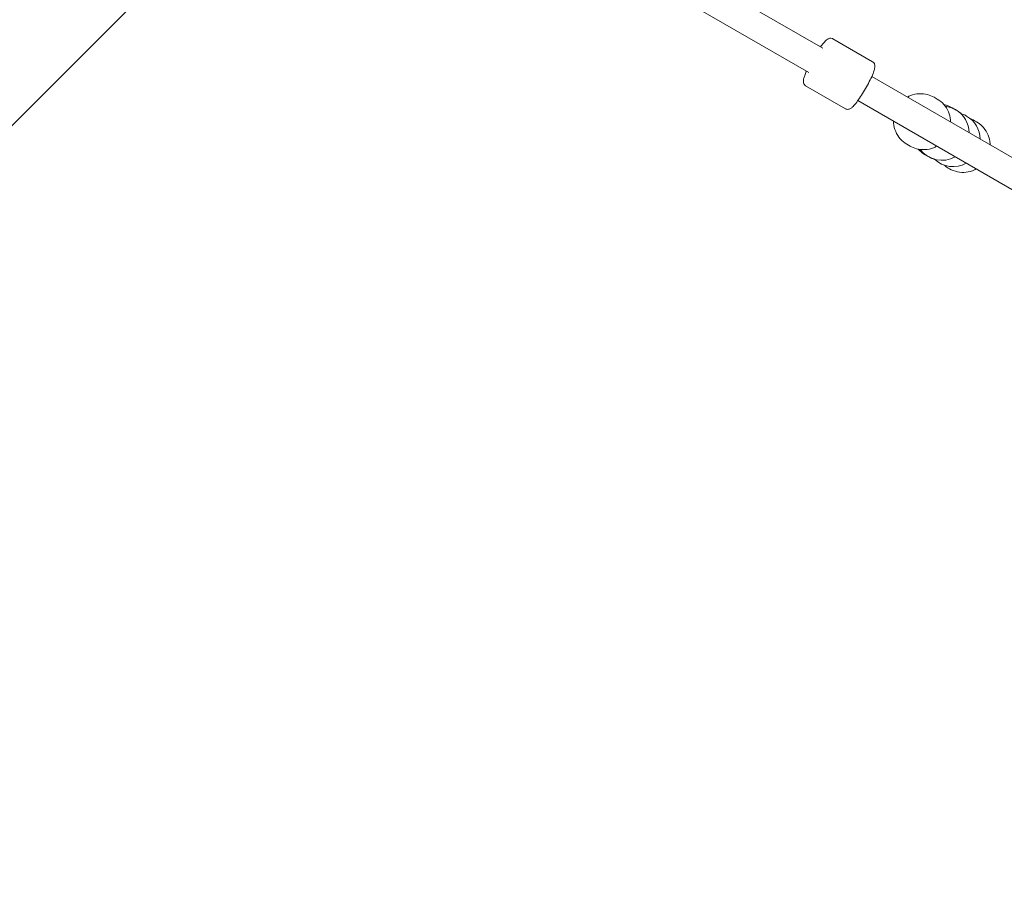
# Model space of a CAD drawing. Units: inches. Extents: x 74 to 242, y -178 to -18.
# Drawn here: x 111 to 118, y -108 to -102 of the extents above; entities that cross this region are included whole.
import ezdxf

# ---------------------------------------------------------------- set-up
doc = ezdxf.new("R2010")
doc.units = ezdxf.units.IN
doc.header["$MEASUREMENT"] = 0
doc.layers.add('Logos & Title', color=7, linetype='Continuous')
doc.layers.add('Work Layer', color=7, linetype='Continuous')

# ---------------------------------------------------------------- blocks, each defined once
blk = doc.blocks.new('block 3962')
at = {"layer": 'Work Layer', "color": 7, "lineweight": 20}
blk.add_open_spline([(117.3602, -102.8248), (117.3398, -102.8131), (117.3172, -102.8055), (117.2938, -102.8027)], degree=3, dxfattribs=at)
blk = doc.blocks.new('block 3963')
at = {"layer": 'Work Layer', "color": 7, "lineweight": 20}
blk.add_open_spline([(117.1328, -103.0815), (117.1853, -103.1514), (117.2813, -103.1718), (117.3577, -103.1294)], degree=3, dxfattribs=at)
blk = doc.blocks.new('block 3964')
at = {"layer": 'Work Layer', "color": 7, "lineweight": 20}
blk.add_open_spline([(117.4477, -102.9735), (117.4467, -102.912), (117.4135, -102.8556), (117.3602, -102.8248)], degree=3, dxfattribs=at)
blk = doc.blocks.new('block 3965')
at = {"layer": 'Work Layer', "color": 7, "lineweight": 20}
blk.add_open_spline([(117.4315, -102.866), (117.4195, -102.859), (117.4067, -102.8536), (117.3934, -102.8497)], degree=3, dxfattribs=at)
blk = doc.blocks.new('block 3966')
at = {"layer": 'Work Layer', "color": 7, "lineweight": 20}
blk.add_open_spline([(117.2233, -103.1443), (117.2787, -103.197), (117.362, -103.2077), (117.4289, -103.1705)], degree=3, dxfattribs=at)
blk = doc.blocks.new('block 3967')
at = {"layer": 'Work Layer', "color": 7, "lineweight": 20}
blk.add_open_spline([(117.5189, -103.0146), (117.5179, -102.9531), (117.4847, -102.8967), (117.4315, -102.866)], degree=3, dxfattribs=at)
blk = doc.blocks.new('block 4049')
at = {"layer": 'Work Layer', "color": 7, "lineweight": 20}
blk.add_open_spline([(117.2416, -102.7563), (117.2577, -102.7657), (117.2723, -102.7776), (117.2847, -102.7915), (117.297, -102.8054), (117.3072, -102.8213), (117.3145, -102.8384), (117.3219, -102.8555), (117.3265, -102.8739), (117.3281, -102.8924), (117.3285, -102.8966), (117.3287, -102.9007), (117.3287, -102.9048)], degree=3, knots=[0, 0, 0, 0, 1, 1, 1, 2, 2, 2, 3, 3, 3, 4, 4, 4, 4], dxfattribs=at)
blk = doc.blocks.new('block 4050')
at = {"layer": 'Work Layer', "color": 7, "lineweight": 20}
blk.add_open_spline([(117.2387, -103.0607), (117.2322, -103.0644), (117.2254, -103.0676), (117.2184, -103.0704), (117.201, -103.0773), (117.1826, -103.0814), (117.164, -103.0825), (117.1454, -103.0836), (117.1266, -103.0817), (117.1086, -103.0769), (117.0939, -103.0729), (117.0798, -103.0671), (117.0666, -103.0595)], degree=3, knots=[0, 0, 0, 0, 1, 1, 1, 2, 2, 2, 3, 3, 3, 4, 4, 4, 4], dxfattribs=at)
blk = doc.blocks.new('block 4051')
at = {"layer": 'Work Layer', "color": 7, "lineweight": 20}
blk.add_lwpolyline([(117.2416, -102.7563), (117.222, -102.745)], dxfattribs=at)
blk = doc.blocks.new('block 4052')
at = {"layer": 'Work Layer', "color": 7, "lineweight": 20}
blk.add_lwpolyline([(117.0666, -103.0595), (117.047, -103.0481)], dxfattribs=at)
blk = doc.blocks.new('block 4053')
at = {"layer": 'Work Layer', "color": 7, "lineweight": 20}
blk.add_open_spline([(117.047, -103.0481), (117.0309, -103.0388), (117.0163, -103.0269), (117.0039, -103.013), (116.9915, -102.9991), (116.9814, -102.9832), (116.974, -102.9661), (116.9667, -102.9489), (116.9621, -102.9306), (116.9605, -102.9121), (116.9601, -102.9079), (116.9599, -102.9038), (116.9598, -102.8997)], degree=3, knots=[0, 0, 0, 0, 1, 1, 1, 2, 2, 2, 3, 3, 3, 4, 4, 4, 4], dxfattribs=at)
blk = doc.blocks.new('block 4054')
at = {"layer": 'Work Layer', "color": 7, "lineweight": 20}
blk.add_open_spline([(117.0498, -102.7438), (117.0564, -102.7401), (117.0632, -102.7369), (117.0702, -102.7341), (117.0875, -102.7272), (117.1059, -102.7231), (117.1246, -102.722), (117.1432, -102.7209), (117.1619, -102.7228), (117.1799, -102.7276), (117.1946, -102.7316), (117.2088, -102.7374), (117.222, -102.745)], degree=3, knots=[0, 0, 0, 0, 1, 1, 1, 2, 2, 2, 3, 3, 3, 4, 4, 4, 4], dxfattribs=at)
blk = doc.blocks.new('block 4055')
at = {"layer": 'Work Layer', "color": 7, "lineweight": 20}
blk.add_open_spline([(117.3205, -103.2061), (117.3367, -103.2154), (117.3544, -103.2221), (117.3726, -103.2259), (117.3909, -103.2297), (117.4098, -103.2305), (117.4283, -103.2283), (117.4469, -103.2262), (117.465, -103.221), (117.4819, -103.2131), (117.4857, -103.2114), (117.4894, -103.2095), (117.493, -103.2075)], degree=3, knots=[0, 0, 0, 0, 1, 1, 1, 2, 2, 2, 3, 3, 3, 4, 4, 4, 4], dxfattribs=at)
blk = doc.blocks.new('block 4056')
at = {"layer": 'Work Layer', "color": 7, "lineweight": 20}
blk.add_open_spline([(117.583, -103.0516), (117.5828, -103.0441), (117.5822, -103.0366), (117.5811, -103.0291), (117.5784, -103.0106), (117.5727, -102.9926), (117.5644, -102.9759), (117.556, -102.9593), (117.5449, -102.9439), (117.5317, -102.9307), (117.521, -102.92), (117.5087, -102.9106), (117.4955, -102.903)], degree=3, knots=[0, 0, 0, 0, 1, 1, 1, 2, 2, 2, 3, 3, 3, 4, 4, 4, 4], dxfattribs=at)
blk = doc.blocks.new('block 4057')
at = {"layer": 'Work Layer', "color": 7, "lineweight": 20}
blk.add_lwpolyline([(117.4955, -102.903), (117.4876, -102.8984)], dxfattribs=at)
blk = doc.blocks.new('block 4058')
at = {"layer": 'Work Layer', "color": 7, "lineweight": 20}
blk.add_lwpolyline([(117.3205, -103.2061), (117.3126, -103.2015)], dxfattribs=at)
blk = doc.blocks.new('block 4059')
at = {"layer": 'Work Layer', "color": 7, "lineweight": 20}
blk.add_open_spline([(117.4876, -102.8984), (117.4781, -102.8929), (117.4682, -102.8884), (117.458, -102.8848)], degree=3, dxfattribs=at)
blk = doc.blocks.new('block 4060')
at = {"layer": 'Work Layer', "color": 7, "lineweight": 20}
blk.add_open_spline([(117.286, -103.1827), (117.2943, -103.1897), (117.3031, -103.196), (117.3126, -103.2015)], degree=3, dxfattribs=at)
blk = doc.blocks.new('block 4061')
at = {"layer": 'Work Layer', "color": 7, "lineweight": 20}
blk.add_open_spline([(117.1891, -103.1302), (117.2004, -103.1367), (117.2125, -103.142), (117.2249, -103.1458)], degree=3, dxfattribs=at)
blk = doc.blocks.new('block 4062')
at = {"layer": 'Work Layer', "color": 7, "lineweight": 20}
blk.add_open_spline([(117.3955, -102.8503), (117.386, -102.8414), (117.3754, -102.8336), (117.3641, -102.8271)], degree=3, dxfattribs=at)
blk = doc.blocks.new('block 4063')
at = {"layer": 'Work Layer', "color": 7, "lineweight": 20}
blk.add_lwpolyline([(117.3641, -102.8271), (117.3386, -102.8124)], dxfattribs=at)
blk = doc.blocks.new('block 4064')
at = {"layer": 'Work Layer', "color": 7, "lineweight": 20}
blk.add_lwpolyline([(117.1891, -103.1302), (117.1636, -103.1155)], dxfattribs=at)
blk = doc.blocks.new('block 4065')
at = {"layer": 'Work Layer', "color": 7, "lineweight": 20}
blk.add_open_spline([(117.3386, -102.8124), (117.3225, -102.8031), (117.3049, -102.7964), (117.2867, -102.7926)], degree=3, dxfattribs=at)
blk = doc.blocks.new('block 4066')
at = {"layer": 'Work Layer', "color": 7, "lineweight": 20}
blk.add_open_spline([(117.1198, -103.0795), (117.1223, -103.0823), (117.1249, -103.0851), (117.1275, -103.0878), (117.1383, -103.0985), (117.1504, -103.1079), (117.1636, -103.1155)], degree=3, knots=[0, 0, 0, 0, 1, 1, 1, 2, 2, 2, 2], dxfattribs=at)
blk = doc.blocks.new('block 4366')
at = {"layer": 'Work Layer', "color": 7, "lineweight": 20}
blk.add_open_spline([(116.8253, -102.516), (116.8286, -102.5179), (116.8314, -102.5205), (116.8335, -102.5231), (116.8358, -102.5261), (116.8372, -102.5291), (116.8382, -102.5318), (116.8395, -102.5356), (116.8399, -102.5388), (116.8401, -102.5418), (116.8404, -102.5484), (116.8395, -102.5538), (116.8382, -102.5597), (116.8366, -102.5666), (116.8344, -102.574), (116.8314, -102.5822), (116.827, -102.5943), (116.8212, -102.6081), (116.8141, -102.6231), (116.8077, -102.6367), (116.8003, -102.6513), (116.7922, -102.6661), (116.7844, -102.6807), (116.7759, -102.6954), (116.7673, -102.7097), (116.7587, -102.7239), (116.7499, -102.7376), (116.7413, -102.7502), (116.7327, -102.7629), (116.7243, -102.7744), (116.7165, -102.7842), (116.7082, -102.7945), (116.7008, -102.8029), (116.6934, -102.8095), (116.6891, -102.8134), (116.6849, -102.8167), (116.679, -102.8195), (116.6762, -102.8208), (116.673, -102.8221), (116.6687, -102.8226), (116.6648, -102.8232), (116.6598, -102.823), (116.6547, -102.8212), (116.6532, -102.8206), (116.6517, -102.8199), (116.6503, -102.8191)], degree=3, knots=[0, 0, 0, 0, 1, 1, 1, 2, 2, 2, 3, 3, 3, 4, 4, 4, 5, 5, 5, 6, 6, 6, 7, 7, 7, 8, 8, 8, 9, 9, 9, 10, 10, 10, 11, 11, 11, 12, 12, 12, 13, 13, 13, 14, 14, 14, 15, 15, 15, 15], dxfattribs=at)
blk = doc.blocks.new('block 4367')
at = {"layer": 'Work Layer', "color": 7, "lineweight": 20}
blk.add_lwpolyline([(116.3932, -102.6707), (116.6503, -102.8191)], dxfattribs=at)
blk = doc.blocks.new('block 4368')
at = {"layer": 'Work Layer', "color": 7, "lineweight": 20}
blk.add_lwpolyline([(116.5682, -102.3676), (116.8253, -102.516)], dxfattribs=at)
blk = doc.blocks.new('block 4369')
at = {"layer": 'Work Layer', "color": 7, "lineweight": 20}
blk.add_open_spline([(116.3932, -102.6707), (116.39, -102.6688), (116.3871, -102.6662), (116.3851, -102.6636), (116.3827, -102.6606), (116.3813, -102.6576), (116.3804, -102.6549), (116.379, -102.6511), (116.3786, -102.6479), (116.3785, -102.6449), (116.3781, -102.6383), (116.379, -102.6329), (116.3803, -102.627), (116.3819, -102.6201), (116.3842, -102.6127), (116.3871, -102.6045), (116.3903, -102.5958), (116.3942, -102.5861), (116.3988, -102.5758)], degree=3, knots=[0, 0, 0, 0, 1, 1, 1, 2, 2, 2, 3, 3, 3, 4, 4, 4, 5, 5, 5, 6, 6, 6, 6], dxfattribs=at)
blk = doc.blocks.new('block 4370')
at = {"layer": 'Work Layer', "color": 7, "lineweight": 20}
blk.add_open_spline([(116.4888, -102.4199), (116.4934, -102.4137), (116.4978, -102.4079), (116.502, -102.4025), (116.5103, -102.3922), (116.5178, -102.3838), (116.5251, -102.3772), (116.5295, -102.3733), (116.5336, -102.37), (116.5395, -102.3672), (116.5423, -102.3659), (116.5455, -102.3646), (116.5498, -102.3641), (116.5537, -102.3635), (116.5587, -102.3637), (116.5638, -102.3655), (116.5653, -102.3661), (116.5668, -102.3668), (116.5682, -102.3676)], degree=3, knots=[0, 0, 0, 0, 1, 1, 1, 2, 2, 2, 3, 3, 3, 4, 4, 4, 5, 5, 5, 6, 6, 6, 6], dxfattribs=at)
blk = doc.blocks.new('block 4381')
at = {"layer": 'Work Layer', "color": 7, "lineweight": 20}
blk.add_lwpolyline([(116.7297, -102.7668), (120.1016, -104.7136)], dxfattribs=at)
blk = doc.blocks.new('block 4382')
at = {"layer": 'Work Layer', "color": 7, "lineweight": 20}
blk.add_lwpolyline([(116.8197, -102.6109), (120.1916, -104.5577)], dxfattribs=at)
blk = doc.blocks.new('block 4383')
at = {"layer": 'Work Layer', "color": 7, "lineweight": 20}
blk.add_lwpolyline([(115.3862, -101.9912), (116.4143, -102.5847)], dxfattribs=at)
blk = doc.blocks.new('block 4384')
at = {"layer": 'Work Layer', "color": 7, "lineweight": 20}
blk.add_lwpolyline([(115.4809, -101.838), (116.5043, -102.4288)], dxfattribs=at)
blk = doc.blocks.new('block 3961')
at = {"layer": 'Work Layer'}
for name in ['block 4384', 'block 4383', 'block 4370', 'block 4368', 'block 4366', 'block 4369', 'block 4382', 'block 4367', 'block 4054', 'block 4051', 'block 4381', 'block 4049', 'block 4065', 'block 3962', 'block 4063', 'block 3964', 'block 4062', 'block 3965', 'block 3967', 'block 4053', 'block 4059', 'block 4057', 'block 4056', 'block 4052', 'block 4050', 'block 4066', 'block 3963', 'block 4064', 'block 4061', 'block 3966', 'block 4060', 'block 4058', 'block 4055']:
    blk.add_blockref(name, (0, 0), dxfattribs=at)

msp = doc.modelspace()

# ---------------------------------------------------------------- linework, layer by layer
at = {"layer": 'Logos & Title', "color": 102, "lineweight": 9}
msp.add_lwpolyline([(113.5584, -100.6419), (95.856, -118.3443)], dxfattribs=at)
at = {"layer": 'Work Layer', "color": 102, "lineweight": 9}
msp.add_open_spline([(122.9304, -137.0575), (126.1757, -142.6711), (132.9076, -154.3153), (132.9076, -154.3153), (139.8112, -166.2727), (155.1009, -170.3695), (167.0582, -163.466), (171.0939, -161.136), (174.2342, -157.8508), (176.3568, -154.06), (177.4083, -152.2443), (183.8274, -141.1604), (187.8851, -134.1547), (195.5319, -129.7277), (208.035, -122.4892), (208.035, -122.4892), (219.9923, -115.5857), (224.0892, -100.2959), (217.1856, -88.3386), (214.8577, -84.3065), (211.5762, -81.1682), (207.7904, -79.0441), (206.008, -78.0121), (194.9107, -71.5787), (187.8998, -67.5142), (187.8819, -67.4819), (187.8725, -67.4656), (187.8725, -67.4656), (183.433, -59.8145), (176.2089, -47.3618), (176.2089, -47.3618), (169.3053, -35.4045), (154.0156, -31.3076), (142.0582, -38.2112), (138.0185, -40.5435), (134.876, -43.833), (132.7534, -47.6284), (131.6843, -49.4765), (125.2995, -60.5138), (121.2595, -67.4977), (114.2433, -71.5628), (103.1404, -77.9945), (101.333, -79.0402), (97.5443, -81.1643), (94.2602, -84.304), (91.9309, -88.3386), (85.0273, -100.2959), (89.1242, -115.5857), (101.0815, -122.4892), (101.0815, -122.4892), (105.1602, -124.8461), (110.0842, -127.6914), (113.7842, -129.8294), (117.9614, -132.2432), (121.2439, -134.14), (121.3709, -134.3597), (122.0106, -135.4663), (122.9304, -137.0575)], degree=3, knots=[0, 0, 0, 0, 1, 1, 1, 2, 2, 2, 3, 3, 3, 4, 4, 4, 5, 5, 5, 6, 6, 6, 7, 7, 7, 8, 8, 8, 9, 9, 9, 10, 10, 10, 11, 11, 11, 12, 12, 12, 13, 13, 13, 14, 14, 14, 15, 15, 15, 16, 16, 16, 17, 17, 17, 18, 18, 18, 19, 19, 19, 19], dxfattribs=at)
at = {"layer": 'Work Layer', "color": 1, "lineweight": 9}
msp.add_open_spline([(124.5747, -130.9262), (128.9307, -138.4261), (136.8638, -152.0847), (136.8638, -152.0847), (142.4971, -161.8419), (154.9735, -165.1849), (164.7307, -159.5516), (168.0174, -157.6541), (170.5762, -154.98), (172.3094, -151.895), (173.6776, -149.5357), (187.3421, -126.0007), (187.3421, -126.0007), (188.0446, -124.7839), (188.6075, -123.5249), (189.0356, -122.2422), (189.7789, -121.8317), (190.5281, -121.4181), (191.2736, -121.0065), (196.2027, -122.2152), (201.5872, -121.5976), (206.3295, -118.8597), (216.0866, -113.2264), (219.4297, -100.75), (213.7964, -90.9928), (211.9153, -87.7347), (209.2712, -85.1917), (206.2201, -83.4594), (204.9074, -82.6822), (192.1456, -75.1152), (185.0848, -70.9285), (180.8116, -63.795), (173.1193, -50.9547), (172.3992, -49.7527), (170.6684, -46.7091), (168.1293, -44.0721), (164.8779, -42.1949), (155.1207, -36.5616), (142.6443, -39.9047), (137.011, -49.6618), (137.011, -49.6618), (121.8199, -75.7126), (121.8199, -75.7126), (121.044, -77.0566), (120.4384, -78.4521), (119.9974, -79.8745), (119.3335, -80.2594), (118.6662, -80.6464), (118.0025, -81.0312), (109.5325, -79.1394), (100.4623, -82.8338), (95.8934, -90.7473), (90.2601, -100.5044), (93.6032, -112.9809), (103.3603, -118.6142), (103.3603, -118.6142), (117.0744, -126.5494), (124.5423, -130.8704), (124.5531, -130.8889), (124.5639, -130.9075), (124.5747, -130.9262)], degree=3, knots=[0, 0, 0, 0, 1, 1, 1, 2, 2, 2, 3, 3, 3, 4, 4, 4, 5, 5, 5, 6, 6, 6, 7, 7, 7, 8, 8, 8, 9, 9, 9, 10, 10, 10, 11, 11, 11, 12, 12, 12, 13, 13, 13, 14, 14, 14, 15, 15, 15, 16, 16, 16, 17, 17, 17, 18, 18, 18, 19, 19, 19, 20, 20, 20, 20], dxfattribs=at)

# ---------------------------------------------------------------- block references
at = {"layer": 'Work Layer'}
msp.add_blockref('block 3961', (0, 0), dxfattribs=at)

doc.saveas('drawing.dxf')
